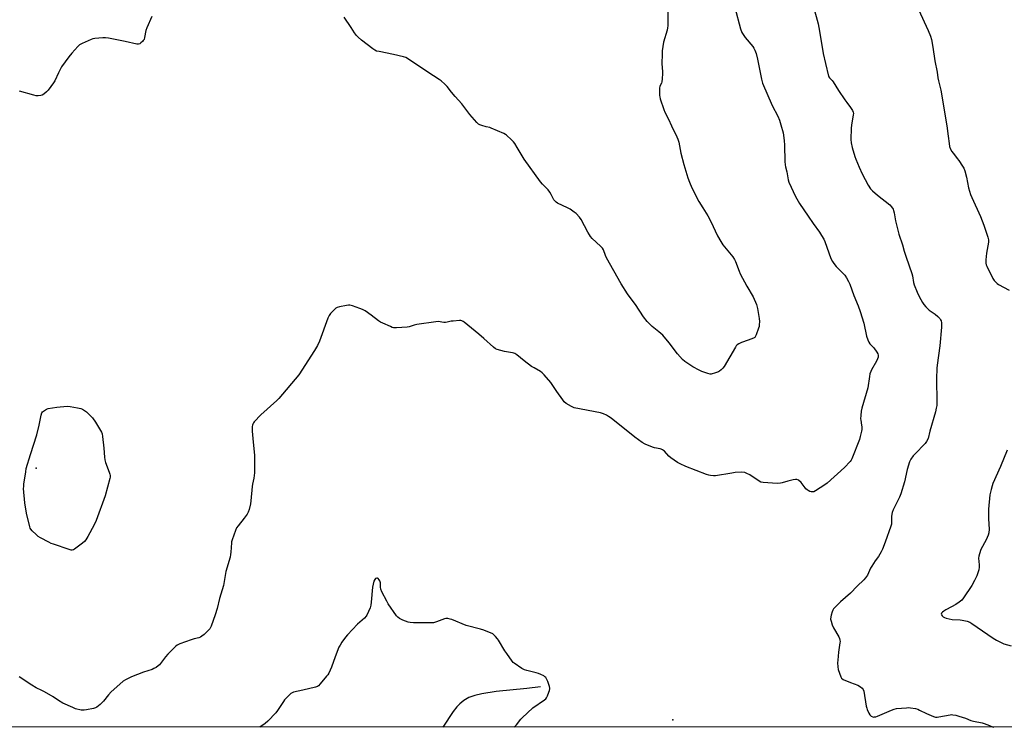
# Model space of a CAD drawing. Units: inches. Extents: x 1195768 to 1201768, y 525457 to 529457.
# Drawn here: x 1199298 to 1199883, y 525457 to 525877 of the extents above; entities that cross this region are included whole.
import ezdxf

# ---------------------------------------------------------------- set-up
doc = ezdxf.new("R2010")
doc.units = ezdxf.units.IN
doc.header["$MEASUREMENT"] = 0
for name, color, linetype in [('ELEV-Spot Elevation', 7, 'Continuous'), ('HYDRO-Single Line Stream', 4, 'Continuous'), ('NTRL-Farm Land', 3, 'Continuous'), ('Undefined', 1, 'Continuous')]:
    doc.layers.add(name, color=color, linetype=linetype)

msp = doc.modelspace()

# ---------------------------------------------------------------- linework, layer by layer
at = {"layer": 'ELEV-Spot Elevation'}
for p in [(1199307.62, 525611.03, 325.98), (1199685.8, 525461.71, 322.74)]:
    msp.add_point(p, dxfattribs=at)
at = {"layer": 'HYDRO-Single Line Stream'}
msp.add_lwpolyline([(1199607.13, 525481.18), (1199599.08, 525480.23), (1199580.77, 525478.47), (1199572.36, 525477.18), (1199568.16, 525476.13), (1199564.67, 525474.83), (1199561.64, 525473.18), (1199559.24, 525471.25), (1199557.47, 525469.29), (1199555.38, 525466.54), (1199549.21, 525457.26)], dxfattribs=at)
at = {"layer": 'NTRL-Farm Land'}
msp.add_polyline3d([(1199920.14, 525457.22, 0), (1197979.48, 525457.43, 0)], dxfattribs=at)
at = {"layer": 'Undefined'}
for points, elevation in [([(1199722.58, 525884.63), (1199726, 525872.01), (1199726.79, 525869.88), (1199727.53, 525868.62), (1199728.77, 525866.94), (1199733.34, 525861.48), (1199733.98, 525860.52), (1199734.57, 525859.28), (1199735.23, 525857.43), (1199736.07, 525854.05), (1199738.5, 525842.1), (1199739.15, 525839.72), (1199744.79, 525826.6), (1199748.16, 525820.23), (1199749.1, 525817.78), (1199750.03, 525814.97), (1199751.35, 525810.19), (1199752.03, 525805.67), (1199752.2, 525803.02), (1199752.4, 525793.25), (1199752.53, 525791.26), (1199752.78, 525790.02), (1199753.63, 525787.06), (1199754.32, 525782.34), (1199754.7, 525780.95), (1199758.68, 525772.37), (1199761.11, 525768.28), (1199766.15, 525760.72), (1199769.13, 525756.47), (1199773, 525751.36), (1199774.22, 525749.36), (1199775.46, 525747.03), (1199776.02, 525745.82), (1199779.74, 525735.72), (1199780.61, 525733.82), (1199781.43, 525732.66), (1199782.88, 525730.9), (1199786.96, 525726.76), (1199787.93, 525725.68), (1199788.9, 525724.22), (1199790.21, 525721.92), (1199790.89, 525720.31), (1199793.28, 525713.68), (1199795.85, 525707.54), (1199797.11, 525704.17), (1199799.19, 525697.31), (1199800.85, 525689.6), (1199801.6, 525687.38), (1199802.18, 525686.03), (1199802.77, 525685.04), (1199805.14, 525682.52), (1199807.04, 525680), (1199807.58, 525679.03), (1199807.76, 525678.23), (1199807.71, 525677.08), (1199807.39, 525675.99), (1199806.73, 525674.71), (1199803.81, 525669.55), (1199803.36, 525668.47), (1199802.95, 525667.06), (1199802.64, 525665.61), (1199801.59, 525658.9), (1199798.07, 525646.77), (1199797.68, 525645.05), (1199797.43, 525642.43), (1199797.35, 525640.38), (1199797.42, 525639.53), (1199797.93, 525636.71), (1199798.07, 525635.58), (1199798.1, 525634.18), (1199797.94, 525633.03), (1199797.14, 525629.88), (1199796.62, 525628.19), (1199792.2, 525616.67), (1199791.81, 525615.93), (1199791.11, 525615.03), (1199787.73, 525611.44), (1199777.52, 525602.24), (1199776.1, 525601.19), (1199770.63, 525597.64), (1199769.61, 525597.11), (1199768.84, 525596.97), (1199768.07, 525597.11), (1199767.28, 525597.36), (1199766.25, 525597.8), (1199765.55, 525598.22), (1199764.92, 525598.81), (1199764.36, 525599.48), (1199762, 525602.66), (1199760.49, 525603.97), (1199759.54, 525604.45), (1199758.74, 525604.48), (1199757.33, 525604.22), (1199754.19, 525603.44), (1199750.85, 525602.39), (1199749.72, 525602.16), (1199748.28, 525602.09), (1199745.07, 525602.14), (1199739.54, 525602.54), (1199738.12, 525602.88), (1199737.05, 525603.33), (1199731.5, 525607.14), (1199729.81, 525608.05), (1199728.51, 525608.47), (1199726.58, 525608.71), (1199722.85, 525608.51), (1199720.81, 525608.24), (1199711.14, 525606.64), (1199709.97, 525606.56), (1199708.27, 525606.69), (1199707.14, 525606.92), (1199705.74, 525607.4), (1199693.55, 525612.16), (1199690.11, 525613.65), (1199688.62, 525614.52), (1199684.56, 525617.25), (1199683.52, 525618.23), (1199680.78, 525621.22), (1199679.65, 525622.08), (1199678.88, 525622.44), (1199678.35, 525622.6), (1199675.01, 525623.17), (1199673.64, 525623.53), (1199669.38, 525625.34), (1199667.62, 525626.31), (1199663.2, 525629.53), (1199649.09, 525640.74), (1199647.54, 525641.87), (1199646.38, 525642.58), (1199644.52, 525643.41), (1199642.84, 525643.91), (1199627.2, 525646.98), (1199626.38, 525647.27), (1199625.61, 525647.66), (1199622.38, 525649.61), (1199621.27, 525650.51), (1199620.36, 525651.64), (1199616.83, 525656.66), (1199614.2, 525660.88), (1199613.36, 525662.08), (1199609.46, 525666.54), (1199608.21, 525667.78), (1199607.24, 525668.44), (1199603.38, 525670.61), (1199601.9, 525671.56), (1199597.41, 525674.85), (1199593.09, 525678.37), (1199591.91, 525679.2), (1199591.39, 525679.43), (1199590.54, 525679.66), (1199585.81, 525680.46), (1199583.56, 525680.95), (1199581.39, 525681.54), (1199580.38, 525682), (1199579.25, 525682.91), (1199573.6, 525688.1), (1199570.54, 525690.71), (1199561.88, 525697.8), (1199561.17, 525698.31), (1199560.42, 525698.69), (1199559.88, 525698.8), (1199559.03, 525698.82), (1199555.23, 525698.52), (1199554.09, 525698.34), (1199551.65, 525697.74), (1199550.82, 525697.66), (1199549.66, 525697.73), (1199546.45, 525698.14), (1199544.99, 525698.11), (1199533.63, 525696.46), (1199532.21, 525696.09), (1199529.14, 525695.05), (1199527.99, 525694.79), (1199521.72, 525694.5), (1199519.94, 525694.54), (1199519.09, 525694.73), (1199518.01, 525695.16), (1199513.43, 525697.22), (1199512.12, 525697.89), (1199510.93, 525698.71), (1199506.51, 525702.04), (1199502.96, 525704.49), (1199501.47, 525705.35), (1199499.84, 525705.99), (1199495.4, 525707.55), (1199494, 525707.87), (1199493.13, 525707.85), (1199491.95, 525707.67), (1199487.83, 525706.91), (1199486.42, 525706.52), (1199485.69, 525706.1), (1199484.63, 525705.16), (1199482.41, 525702.89), (1199481.56, 525701.75), (1199480.85, 525700.11), (1199475.81, 525686.62), (1199474.61, 525684.03), (1199472.94, 525681.03), (1199463.59, 525666.48), (1199451.75, 525652.48), (1199450.49, 525651.25), (1199441.13, 525642.71), (1199437.14, 525638.71), (1199436.6, 525638.03), (1199436.25, 525637.32), (1199436.04, 525636.57), (1199435.92, 525635.77), (1199435.91, 525633.16), (1199436.21, 525628.82), (1199437.22, 525618.7), (1199437.27, 525615.17), (1199437.21, 525608.26), (1199436.97, 525605.11), (1199436.11, 525601.56), (1199435.89, 525600.27), (1199435.19, 525591.71), (1199434.95, 525589.98), (1199434.14, 525586.67), (1199433.56, 525585.08), (1199432.82, 525583.84), (1199431.17, 525581.46), (1199427.48, 525576.91), (1199426.65, 525575.73), (1199425.95, 525574.12), (1199423.99, 525568.58), (1199423.68, 525567.46), (1199423.57, 525566.69), (1199423.25, 525561.23), (1199423.09, 525559.78), (1199422.74, 525558.35), (1199420.25, 525549.77), (1199418.79, 525541.42), (1199416.49, 525533.64), (1199415.03, 525527.75), (1199413.9, 525523.92), (1199411.54, 525517.37), (1199410.79, 525515.8), (1199409.84, 525514.74), (1199407.29, 525512.4), (1199405.98, 525511.28), (1199405.28, 525510.81), (1199404.23, 525510.42), (1199401.43, 525509.74), (1199399.73, 525509.2), (1199392.97, 525506.82), (1199392.15, 525506.48), (1199391.39, 525506.05), (1199390.47, 525505.31), (1199388.96, 525503.88), (1199385.82, 525500.56), (1199384.49, 525499.02), (1199382.11, 525495.87), (1199380.83, 525494.38), (1199380, 525493.63), (1199378.77, 525492.82), (1199377.49, 525492.09), (1199376.42, 525491.59), (1199371.29, 525489.98), (1199364.15, 525487.11), (1199360.68, 525485.48), (1199359.17, 525484.6), (1199357.17, 525482.92), (1199352.11, 525478.26), (1199350.56, 525476.59), (1199347.54, 525472.66), (1199345.59, 525470.83), (1199343.54, 525469.13), (1199342.79, 525468.72), (1199341.71, 525468.39), (1199337.46, 525467.53), (1199336.05, 525467.33), (1199335.2, 525467.35), (1199334.36, 525467.48), (1199331.01, 525468.25), (1199329.35, 525468.91), (1199323.35, 525471.59), (1199320.78, 525473.11), (1199317.6, 525475.27), (1199312.43, 525478.3), (1199310.86, 525479.16), (1199307.5, 525480.76), (1199304.94, 525482.21), (1199297.46, 525487.21)], 324), ([(1199376.18, 525879.34), (1199373.25, 525872.71), (1199372.77, 525871.07), (1199372, 525866.81), (1199371.67, 525865.73), (1199371.2, 525865.05), (1199370.63, 525864.43), (1199369.79, 525863.67), (1199369.13, 525863.19), (1199368.41, 525862.94), (1199367.31, 525863.01), (1199360.47, 525864.51), (1199350.57, 525866.42), (1199348.82, 525866.69), (1199347.08, 525866.68), (1199342.42, 525866.27), (1199341.27, 525866.1), (1199340.17, 525865.76), (1199334.89, 525863.33), (1199333.38, 525862.49), (1199332.3, 525861.49), (1199328.69, 525857.5), (1199327.04, 525855.41), (1199322.66, 525849.48), (1199320.77, 525845.84), (1199318.57, 525841.16), (1199317.83, 525839.91), (1199314.67, 525835.61), (1199313.65, 525834.59), (1199312.1, 525833.31), (1199311.14, 525832.72), (1199310.36, 525832.48), (1199308.7, 525832.27), (1199307.57, 525832.3), (1199306.12, 525832.62), (1199297.62, 525834.95)], 326), ([(1199682.78, 525881.88), (1199682.93, 525875.77), (1199682.85, 525873.76), (1199682.73, 525872.62), (1199682.43, 525871.27), (1199680.35, 525864.1), (1199679.53, 525858.95), (1199679.42, 525857.19), (1199679.3, 525851.25), (1199679.7, 525846.73), (1199679.72, 525845.58), (1199679.47, 525842.33), (1199679.25, 525840.59), (1199679.02, 525839.78), (1199678.18, 525837.91), (1199677.94, 525836.88), (1199677.88, 525835.41), (1199677.93, 525832.46), (1199678.02, 525831.59), (1199678.32, 525830.44), (1199680.48, 525824.21), (1199681.13, 525822.55), (1199683.17, 525818.44), (1199684.98, 525814.42), (1199688.16, 525807.99), (1199688.83, 525806.49), (1199689.3, 525804.8), (1199690.58, 525798.2), (1199692.32, 525791.37), (1199694.69, 525783.51), (1199695.64, 525780.91), (1199697.07, 525777.51), (1199701.31, 525769.49), (1199703.58, 525765.74), (1199706.66, 525760.95), (1199708.32, 525757.69), (1199712.36, 525749.2), (1199714.32, 525745.67), (1199715.59, 525743.75), (1199721.38, 525736.72), (1199722.49, 525735.13), (1199723.07, 525733.84), (1199725.14, 525728.08), (1199725.81, 525726.46), (1199729.7, 525719.17), (1199733.63, 525712.81), (1199735.44, 525708.23), (1199736.16, 525706.03), (1199737.12, 525699.95), (1199737.21, 525698.21), (1199737.19, 525696.19), (1199737.06, 525695.34), (1199736.74, 525694.24), (1199735.36, 525690.4), (1199734.78, 525689.13), (1199734.45, 525688.72), (1199733.78, 525688.3), (1199730.47, 525687.19), (1199726.64, 525685.66), (1199725.03, 525684.97), (1199724.07, 525684.38), (1199723.5, 525683.74), (1199723.02, 525683.01), (1199716.29, 525671.47), (1199715.55, 525670.57), (1199714.51, 525669.55), (1199713.62, 525668.81), (1199712.89, 525668.39), (1199710.52, 525667.45), (1199709.18, 525667.06), (1199708.64, 525667), (1199708.08, 525667.04), (1199706.67, 525667.4), (1199703.01, 525668.57), (1199701.39, 525669.29), (1199697.77, 525671.26), (1199692.88, 525674.45), (1199691.56, 525675.61), (1199688.59, 525678.99), (1199683.57, 525685.65), (1199679.81, 525690.02), (1199677.52, 525692.1), (1199673.57, 525695.22), (1199670.48, 525698.27), (1199668.36, 525701.06), (1199663.6, 525708.38), (1199661.73, 525710.96), (1199658.82, 525714.72), (1199655.07, 525720.5), (1199646.32, 525736.04), (1199645.75, 525737.39), (1199644.63, 525740.71), (1199644.11, 525741.68), (1199642.91, 525742.97), (1199637.87, 525747.61), (1199636.86, 525748.68), (1199636.21, 525749.65), (1199635.34, 525751.19), (1199631.35, 525758.72), (1199630.29, 525760.12), (1199628.35, 525762.3), (1199627.24, 525763.24), (1199624.78, 525764.85), (1199623.22, 525765.66), (1199617.36, 525768.44), (1199616.4, 525769.05), (1199615.83, 525769.61), (1199615.2, 525770.56), (1199613.59, 525773.67), (1199612.71, 525775.06), (1199611.66, 525776.37), (1199608.3, 525779.78), (1199607.19, 525781.15), (1199597.55, 525794.66), (1199595.09, 525798.54), (1199593.4, 525801.6), (1199591.92, 525804), (1199591.2, 525804.89), (1199589.93, 525806.15), (1199587.08, 525808.79), (1199586.36, 525809.29), (1199585.33, 525809.82), (1199577.83, 525813.14), (1199577.01, 525813.42), (1199574.87, 525813.85), (1199572.38, 525814.56), (1199571.05, 525815.04), (1199570.34, 525815.46), (1199569.31, 525816.48), (1199565.3, 525821.18), (1199560.41, 525827.47), (1199556.42, 525831.79), (1199554.23, 525834.5), (1199551.78, 525837.72), (1199550.37, 525839.15), (1199548.23, 525841.07), (1199547.08, 525841.95), (1199540.25, 525846.24), (1199528.85, 525853.98), (1199527.14, 525855.01), (1199525.78, 525855.48), (1199519.78, 525856.83), (1199511.27, 525858.5), (1199509.83, 525858.84), (1199508.77, 525859.32), (1199507.55, 525860.18), (1199500.9, 525865.3), (1199498.9, 525867.03), (1199497.87, 525868.05), (1199496.65, 525869.57), (1199494.68, 525872.79), (1199490.47, 525878.92)], 326), ([(1199831.83, 525883.46), (1199837.57, 525871), (1199838.82, 525867.69), (1199839.47, 525865.74), (1199840.33, 525861.16), (1199841.53, 525853.08), (1199842.77, 525846.22), (1199843.27, 525842.91), (1199843.63, 525841.16), (1199844.97, 525835.68), (1199848.62, 525814.41), (1199849.45, 525808.22), (1199849.9, 525803.91), (1199850.26, 525802.21), (1199850.81, 525800.54), (1199851.53, 525799.27), (1199853.08, 525797.11), (1199854.82, 525795.05), (1199855.68, 525793.89), (1199858, 525790.57), (1199858.69, 525789.31), (1199859.25, 525787.62), (1199860.26, 525783.88), (1199861.4, 525777.57), (1199862.6, 525773.71), (1199863.36, 525771.88), (1199868.57, 525760.55), (1199870.62, 525755.45), (1199873.03, 525748.4), (1199873.42, 525746.67), (1199873.43, 525745.38), (1199872.15, 525738.72), (1199871.89, 525736.74), (1199871.73, 525734.76), (1199871.73, 525733.92), (1199871.84, 525732.85), (1199872.06, 525731.8), (1199872.35, 525730.99), (1199875.9, 525723.75), (1199876.72, 525722.56), (1199877.87, 525721.29), (1199878.51, 525720.73), (1199879.25, 525720.24), (1199885.61, 525716.91)], 320), ([(1199884.37, 525621.79), (1199880.56, 525612.08), (1199876.01, 525601.99), (1199875.53, 525600.62), (1199874.93, 525598.41), (1199874.22, 525595.34), (1199873.43, 525586.83), (1199873.39, 525580.99), (1199873.74, 525574.92), (1199873.56, 525572.72), (1199873.22, 525571.36), (1199872.03, 525568.65), (1199868.8, 525562.75), (1199867.97, 525560.21), (1199867.61, 525558.77), (1199867.47, 525557.63), (1199867.86, 525553.75), (1199867.89, 525552.36), (1199867.52, 525550.7), (1199866.36, 525547.17), (1199865.06, 525544.5), (1199863.36, 525541.37), (1199858.53, 525534.19), (1199857.46, 525532.78), (1199855.97, 525531.5), (1199853.94, 525530.12), (1199851.41, 525528.7), (1199848.05, 525527.05), (1199846.83, 525526.27), (1199845.94, 525525.55), (1199845.45, 525524.95), (1199845.31, 525524.5), (1199845.38, 525524.01), (1199845.79, 525523.36), (1199846.42, 525522.82), (1199847.17, 525522.42), (1199848.28, 525522.07), (1199851.71, 525521.34), (1199856.46, 525521.06), (1199857.63, 525520.93), (1199860.73, 525520.2), (1199862.35, 525519.66), (1199863.54, 525518.94), (1199876.13, 525510.11), (1199878.12, 525508.91), (1199880.92, 525507.5), (1199882.55, 525506.86), (1199886.86, 525505.61)], 320)]:
    msp.add_lwpolyline(points, dxfattribs=dict(at, elevation=elevation))
at = {"layer": 'Undefined', "elevation": 326}
msp.add_lwpolyline([(1199328.9, 525562.4), (1199328.35, 525562.46), (1199327.22, 525562.77), (1199317.85, 525565.9), (1199316.46, 525566.44), (1199315.12, 525567.09), (1199310.07, 525569.7), (1199308.8, 525570.47), (1199307.49, 525571.63), (1199305.21, 525573.94), (1199304.44, 525574.81), (1199304, 525575.54), (1199303.72, 525576.35), (1199301.87, 525584.36), (1199300.9, 525590.44), (1199300.12, 525599.01), (1199300.15, 525600.19), (1199300.32, 525601.65), (1199301.34, 525608.96), (1199301.7, 525610.98), (1199304.17, 525619.16), (1199307.92, 525630.93), (1199309.36, 525636.66), (1199310.43, 525642.69), (1199310.86, 525643.95), (1199311.33, 525644.53), (1199312.45, 525645.37), (1199313.67, 525646.09), (1199314.73, 525646.5), (1199319.93, 525647.41), (1199325.98, 525647.9), (1199327.71, 525647.8), (1199332.04, 525647), (1199334.03, 525646.56), (1199335.09, 525646.12), (1199337.48, 525644.49), (1199339.45, 525642.69), (1199341.08, 525640.96), (1199342.78, 525638.51), (1199345.83, 525633.45), (1199346.38, 525632.42), (1199346.69, 525631.61), (1199346.98, 525629.9), (1199347.79, 525622.95), (1199348.09, 525617.59), (1199348.27, 525616.12), (1199348.81, 525614.43), (1199350.99, 525608.83), (1199351.4, 525607.49), (1199351.52, 525606.68), (1199351.44, 525605.83), (1199351.26, 525604.97), (1199348.5, 525594.65), (1199343.12, 525580.11), (1199342, 525577.43), (1199338.25, 525570.49), (1199337.09, 525568.58), (1199336.27, 525567.48), (1199335.17, 525566.52), (1199330.4, 525563), (1199329.67, 525562.58)], close=True, dxfattribs=at)
at = {"layer": 'Undefined'}
for points in [[(1199766.56, 525895.37, 322), (1199772.12, 525874.97, 322), (1199772.93, 525870.7, 322), (1199775.06, 525857.42, 322), (1199776.42, 525851.41, 322), (1199778.29, 525844, 322), (1199778.5, 525843.47, 322), (1199778.88, 525842.87, 322), (1199780.44, 525841.26, 322), (1199780.97, 525840.58, 322), (1199784.23, 525835.43, 322), (1199787.92, 525829.96, 322), (1199789.12, 525828.28, 322), (1199791.42, 525825.35, 322), (1199792.5, 525823.61, 322), (1199792.97, 525822.57, 322), (1199793.08, 525821.76, 322), (1199793.01, 525820.91, 322), (1199791.98, 525814.85, 322), (1199791.76, 525813.11, 322), (1199791.54, 525806.39, 322), (1199791.78, 525804.36, 322), (1199792.32, 525801.47, 322), (1199793.95, 525796.26, 322), (1199794.56, 525794.61, 322), (1199796.53, 525789.93, 322), (1199798.33, 525785.98, 322), (1199801.87, 525779.26, 322), (1199803.22, 525777.09, 322), (1199804.35, 525775.83, 322), (1199807.44, 525773.19, 322), (1199814.73, 525767.5, 322), (1199815.7, 525766.42, 322), (1199816.63, 525764.95, 322), (1199816.95, 525764.18, 322), (1199817.31, 525762.86, 322), (1199818.14, 525758.03, 322), (1199820.08, 525750.18, 322), (1199822.23, 525743.79, 322), (1199823.31, 525740.03, 322), (1199824.44, 525736.49, 322), (1199827.8, 525726.71, 322), (1199828.15, 525725.29, 322), (1199828.88, 525721.31, 322), (1199829.2, 525719.95, 322), (1199830.94, 525715.66, 322), (1199832.17, 525713.04, 322), (1199834.16, 525709.5, 322), (1199834.94, 525708.3, 322), (1199836.1, 525707.02, 322), (1199838.18, 525705.02, 322), (1199841.7, 525702.61, 322), (1199843.19, 525701.23, 322), (1199844.37, 525699.94, 322), (1199844.86, 525699.25, 322), (1199845.14, 525698.61, 322), (1199845.36, 525697.47, 322), (1199845.46, 525696.01, 322), (1199845.43, 525694.85, 322), (1199844.43, 525683.77, 322), (1199842.86, 525672.24, 322), (1199842.69, 525670.5, 322), (1199842.51, 525664.27, 322), (1199842.71, 525650.22, 322), (1199842.63, 525648.38, 322), (1199842.33, 525646.68, 322), (1199841.85, 525644.65, 322), (1199838.56, 525633.05, 322), (1199837.45, 525628.75, 322), (1199836.58, 525626.99, 322), (1199835.75, 525625.83, 322), (1199829.51, 525619.51, 322), (1199828.52, 525618.42, 322), (1199827.27, 525616.56, 322), (1199826.34, 525614.84, 322), (1199825.02, 525610.39, 322), (1199823.37, 525602.91, 322), (1199821.19, 525595.92, 322), (1199820.39, 525593.81, 322), (1199816.78, 525586.36, 322), (1199816.15, 525584.75, 322), (1199815.7, 525582.6, 322), (1199815.76, 525578.94, 322), (1199815.63, 525577.84, 322), (1199815.33, 525576.7, 322), (1199812.06, 525567.13, 322), (1199810.38, 525563, 322), (1199809.62, 525561.42, 322), (1199807.98, 525558.73, 322), (1199806.03, 525556.04, 322), (1199804.01, 525552.92, 322), (1199803.31, 525551.64, 322), (1199801.39, 525547.66, 322), (1199800.23, 525545.95, 322), (1199799.25, 525544.88, 322), (1199795.32, 525541.03, 322), (1199791.27, 525536.9, 322), (1199785.34, 525531.76, 322), (1199782.1, 525528.44, 322), (1199781.34, 525527.56, 322), (1199780.89, 525526.85, 322), (1199780.46, 525525.79, 322), (1199779.85, 525523.86, 322), (1199779.6, 525522.74, 322), (1199779.57, 525521.39, 322), (1199779.78, 525520.28, 322), (1199780.46, 525518.09, 322), (1199781.25, 525516.24, 322), (1199784.45, 525511.01, 322), (1199784.83, 525509.98, 322), (1199785.06, 525508.92, 322), (1199785.13, 525508.12, 322), (1199785.09, 525507.32, 322), (1199784.25, 525501.82, 322), (1199783.75, 525497.18, 322), (1199783.7, 525495.42, 322), (1199783.81, 525493.07, 322), (1199783.99, 525491.63, 322), (1199785.53, 525487.18, 322), (1199786.07, 525486.32, 322), (1199786.97, 525485.67, 322), (1199791.29, 525483.74, 322), (1199795.65, 525482.31, 322), (1199797.35, 525481.31, 322), (1199798.39, 525480.42, 322), (1199798.84, 525479.7, 322), (1199799.22, 525478.61, 322), (1199800.77, 525469.77, 322), (1199801.03, 525468.6, 322), (1199801.3, 525467.75, 322), (1199802.26, 525465.54, 322), (1199802.85, 525464.54, 322), (1199803.23, 525464.15, 322), (1199803.65, 525463.86, 322), (1199804.61, 525463.44, 322), (1199805.11, 525463.34, 322), (1199805.62, 525463.36, 322), (1199806.39, 525463.51, 322), (1199807.42, 525463.83, 322), (1199815.63, 525467.47, 322), (1199817.3, 525468.09, 322), (1199818.76, 525468.33, 322), (1199824.68, 525468.88, 322), (1199825.87, 525468.93, 322), (1199827.02, 525468.84, 322), (1199829.89, 525468.32, 322), (1199831.29, 525467.95, 322), (1199832.36, 525467.49, 322), (1199836.54, 525465.35, 322), (1199840.58, 525463.69, 322), (1199841.95, 525463.27, 322), (1199842.79, 525463.22, 322), (1199843.94, 525463.35, 322), (1199850.54, 525464.68, 322), (1199851.39, 525464.73, 322), (1199852.25, 525464.66, 322), (1199853.95, 525464.37, 322), (1199855.67, 525463.89, 322), (1199859.63, 525462.6, 322), (1199862.85, 525461.34, 322), (1199864.47, 525460.82, 322), (1199869.64, 525459.82, 322), (1199870.77, 525459.53, 322), (1199874.04, 525458.28, 322), (1199876.18, 525457.35, 322), (1199876.39, 525457.23, 322)], [(1199591.53, 525457.26, 322), (1199592.85, 525458.73, 322), (1199595.44, 525462.01, 322), (1199596.24, 525462.9, 322), (1199602.63, 525468.76, 322), (1199609.6, 525473.61, 322), (1199610.27, 525474.15, 322), (1199610.82, 525474.79, 322), (1199611.35, 525475.83, 322), (1199612.21, 525478.05, 322), (1199612.58, 525479.17, 322), (1199612.72, 525480.01, 322), (1199612.67, 525480.56, 322), (1199612.47, 525481.39, 322), (1199611.46, 525484.44, 322), (1199610.85, 525486.05, 322), (1199610.42, 525486.76, 322), (1199609.81, 525487.29, 322), (1199609.09, 525487.73, 322), (1199607.3, 525488.66, 322), (1199605.99, 525489.25, 322), (1199604.57, 525489.65, 322), (1199599.09, 525490.89, 322), (1199597.69, 525491.32, 322), (1199596.18, 525492.17, 322), (1199591.56, 525495.23, 322), (1199590.89, 525495.78, 322), (1199590.32, 525496.43, 322), (1199587.11, 525500.99, 322), (1199585.97, 525502.7, 322), (1199582.32, 525508.93, 322), (1199581.65, 525509.86, 322), (1199580.52, 525511.17, 322), (1199579.51, 525512.17, 322), (1199578.81, 525512.64, 322), (1199573.52, 525514.98, 322), (1199571.57, 525515.6, 322), (1199562.97, 525517.7, 322), (1199554.56, 525521.17, 322), (1199553.47, 525521.52, 322), (1199552.12, 525521.79, 322), (1199551.04, 525521.85, 322), (1199550.19, 525521.67, 322), (1199545.45, 525519.83, 322), (1199543.6, 525519.35, 322), (1199541.84, 525519.23, 322), (1199534.34, 525519.18, 322), (1199531.72, 525519.29, 322), (1199529.74, 525519.51, 322), (1199528.64, 525519.71, 322), (1199525.42, 525520.91, 322), (1199523.36, 525521.88, 322), (1199522.46, 525522.59, 322), (1199521.69, 525523.47, 322), (1199516.75, 525530.56, 322), (1199515.8, 525532.07, 322), (1199513.01, 525537.69, 322), (1199512.32, 525539.33, 322), (1199512.14, 525540.35, 322), (1199512.04, 525543.01, 322), (1199511.79, 525544.14, 322), (1199511.36, 525544.89, 322), (1199510.81, 525545.52, 322), (1199510.39, 525545.78, 322), (1199509.93, 525545.83, 322), (1199509.24, 525545.63, 322), (1199508.71, 525545.08, 322), (1199508.24, 525544.02, 322), (1199507.69, 525542.28, 322), (1199507.4, 525540.53, 322), (1199506.68, 525531.48, 322), (1199506.47, 525529.75, 322), (1199505.93, 525528.11, 322), (1199504.04, 525523.9, 322), (1199503.58, 525523.18, 322), (1199502.64, 525522.12, 322), (1199498.51, 525518.44, 322), (1199492.43, 525512.16, 322), (1199491.33, 525510.81, 322), (1199489.19, 525507.71, 322), (1199488.08, 525506.02, 322), (1199487.42, 525504.73, 322), (1199485.2, 525499.03, 322), (1199482.96, 525492.84, 322), (1199481.36, 525489.43, 322), (1199480.77, 525488.44, 322), (1199480.07, 525487.51, 322), (1199476.37, 525482.95, 322), (1199475.37, 525481.92, 322), (1199474.64, 525481.5, 322), (1199473.53, 525481.13, 322), (1199466.03, 525479.19, 322), (1199460.49, 525478.04, 322), (1199459.66, 525477.78, 322), (1199458.94, 525477.35, 322), (1199457.68, 525476.2, 322), (1199455.08, 525473.5, 322), (1199454.43, 525472.6, 322), (1199450.91, 525467.2, 322), (1199449.88, 525465.75, 322), (1199445.21, 525460.8, 322), (1199443.61, 525459.5, 322), (1199440.48, 525457.27, 322)]]:
    msp.add_polyline3d(points, dxfattribs=at)

doc.saveas('drawing.dxf')
